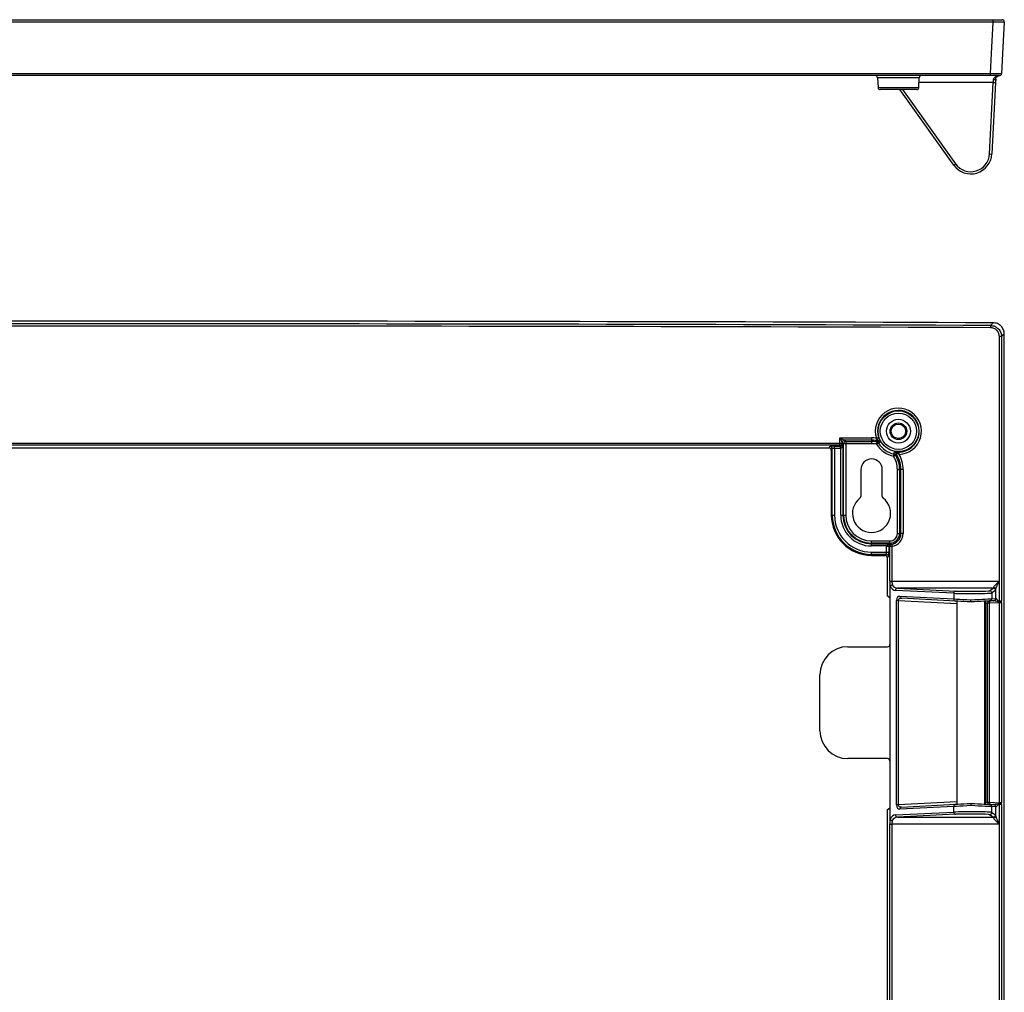
# Model space of a CAD drawing. Units: inches. Extents: x 0.3 to 33.3, y 0.6 to 34.7.
# Drawn here: x 9.1 to 17.9, y 26 to 34.7 of the extents above; entities that cross this region are included whole.
import ezdxf

# ---------------------------------------------------------------- set-up
doc = ezdxf.new("R2010")
doc.units = ezdxf.units.IN
doc.header["$MEASUREMENT"] = 0

msp = doc.modelspace()

# ---------------------------------------------------------------- linework, layer by layer
at = {"color": 7, "linetype": 'Continuous', "lineweight": 25}
for p, q in [((2.0598, 34.6719), (17.8085, 34.6719)), ((17.8086, 34.6508), (2.0597, 34.6508)), ((2.0839, 34.1908), (17.7844, 34.1908)), ((17.7844, 34.1719), (2.0839, 34.1719)), ((16.7751, 34.1529), (16.7797, 34.0658)), ((17.1436, 34.0658), (17.1482, 34.1529)), ((17.7764, 33.4724), (17.8099, 34.1115)), ((17.8299, 34.1112), (17.7964, 33.472)), ((17.1236, 34.0469), (16.7997, 34.0469)), ((17.4566, 33.3728), (16.9747, 34.0469)), ((17.908, 21.9739), (17.908, 31.8641)), ((17.908, 31.8641), (17.9081, 31.8641)), ((17.9081, 21.974), (17.9081, 31.8641)), ((17.8839, 31.84), (17.864, 31.84)), ((17.864, 29.4799), (17.864, 31.84)), ((17.8839, 31.84), (17.8839, 29.4799)), ((3.4291, 30.8898), (16.4392, 30.8898)), ((16.4392, 30.8898), (16.4392, 30.9356)), ((16.4392, 30.9356), (16.7216, 30.9356)), ((16.4392, 30.8898), (16.4592, 30.8898)), ((16.4392, 30.8699), (16.4392, 30.8898)), ((16.4592, 30.8956), (16.4592, 30.8898)), ((16.471, 30.8838), (16.4592, 30.8956)), ((16.4592, 30.8898), (16.4658, 30.88)), ((16.7216, 30.9156), (16.4792, 30.9156)), ((16.4792, 30.9156), (16.491, 30.9038)), ((16.491, 30.9038), (16.7216, 30.9038)), ((16.491, 30.9038), (16.491, 30.8838)), ((16.7216, 30.9356), (16.7216, 30.9156)), ((16.7216, 30.9156), (16.7216, 30.9038)), ((16.7216, 30.9038), (16.7216, 30.8838)), ((16.4392, 30.8699), (3.4291, 30.8699)), ((3.5268, 30.8458), (16.3415, 30.8458)), ((3.5268, 30.8457), (16.3415, 30.8457)), ((16.3415, 30.8458), (16.351, 30.86)), ((16.3415, 30.8458), (16.3415, 30.8457)), ((16.3614, 30.8257), (16.3614, 30.2456)), ((16.3615, 30.8257), (16.3614, 30.8257)), ((16.371, 30.84), (16.3615, 30.8257)), ((16.3615, 30.8257), (16.3615, 30.2456)), ((16.371, 30.2456), (16.371, 30.84)), ((16.391, 30.862), (16.4445, 30.862)), ((16.391, 30.842), (16.391, 30.862)), ((16.4445, 30.842), (16.391, 30.842)), ((16.391, 30.842), (16.391, 30.2456)), ((16.4445, 30.862), (16.4392, 30.8699)), ((16.4445, 30.842), (16.4445, 30.862)), ((16.4458, 30.2456), (16.4458, 30.8421)), ((16.4658, 30.88), (16.4658, 30.2456)), ((16.471, 30.2456), (16.471, 30.8838)), ((16.491, 30.8838), (16.471, 30.8838)), ((16.491, 30.8838), (16.491, 30.2456)), ((16.7216, 30.8838), (16.491, 30.8838)), ((16.626, 30.6519), (16.626, 30.4128)), ((16.8173, 30.4128), (16.8173, 30.6519)), ((16.9523, 30.0819), (16.9523, 30.6531)), ((16.9523, 30.6531), (16.9723, 30.6531)), ((16.9841, 30.6531), (16.9723, 30.6531)), ((16.9723, 30.6531), (16.9723, 30.0819)), ((17.0041, 30.6531), (16.9841, 30.6531)), ((16.9841, 30.0819), (16.9841, 30.6531)), ((17.0041, 30.6531), (17.0041, 30.0819)), ((16.3615, 30.2456), (16.3614, 30.2456)), ((16.371, 30.2456), (16.3615, 30.2456)), ((16.371, 30.2456), (16.391, 30.2456)), ((16.4458, 30.2456), (16.4658, 30.2456)), ((16.4658, 30.2456), (16.471, 30.2456)), ((16.471, 30.2456), (16.491, 30.2456)), ((16.7216, 29.995), (16.7216, 30.015)), ((16.7216, 30.015), (16.8854, 30.015)), ((16.8854, 29.995), (16.8854, 30.015)), ((16.9523, 30.0819), (16.9723, 30.0819)), ((16.9841, 30.0819), (16.9723, 30.0819)), ((17.0041, 30.0819), (16.9841, 30.0819)), ((16.7216, 29.9898), (16.7216, 29.995)), ((16.8854, 29.995), (16.7216, 29.995)), ((16.7216, 29.9698), (16.7216, 29.9898)), ((16.7216, 29.9898), (16.8854, 29.9898)), ((16.8566, 29.9698), (16.7216, 29.9698)), ((16.8565, 29.915), (16.8565, 29.969)), ((16.8565, 29.969), (16.8765, 29.969)), ((16.8765, 29.969), (16.8765, 29.915)), ((16.8844, 29.655), (16.8844, 29.9648)), ((16.9043, 29.9648), (16.8844, 29.9648)), ((16.8854, 29.9898), (16.8854, 29.995)), ((16.8854, 29.9893), (16.8854, 29.9898)), ((16.9043, 29.9648), (16.9043, 29.655)), ((16.7216, 29.895), (16.7216, 29.915)), ((16.7216, 29.915), (16.8565, 29.915)), ((16.8545, 29.895), (16.7216, 29.895)), ((16.7216, 29.895), (16.7216, 29.8855)), ((16.7216, 29.8855), (16.8402, 29.8855)), ((16.7216, 29.8855), (16.7216, 29.8854)), ((16.7216, 29.8854), (16.8402, 29.8854)), ((16.8402, 29.8855), (16.8545, 29.895)), ((16.8402, 29.8855), (16.8402, 29.8854)), ((16.8565, 29.915), (16.8765, 29.915)), ((16.8602, 29.8655), (16.8602, 29.5257)), ((16.8603, 29.8655), (16.8602, 29.8655)), ((16.8745, 29.875), (16.8603, 29.8655)), ((16.8603, 29.8655), (16.8603, 29.5256)), ((16.8844, 29.655), (16.9043, 29.655)), ((16.9043, 29.655), (17.8627, 29.655)), ((17.8627, 29.655), (17.8627, 29.4797)), ((16.8854, 29.6024), (16.8854, 29.5076)), ((17.4566, 29.5471), (16.9363, 29.5726)), ((16.9526, 29.5925), (17.4729, 29.5671)), ((17.8099, 29.5925), (16.9526, 29.5925)), ((17.7764, 29.5702), (17.8099, 29.5925)), ((17.8299, 29.5726), (17.7964, 29.5502)), ((17.8315, 29.5003), (17.8315, 29.5798)), ((16.8854, 29.5076), (16.8603, 29.5256)), ((16.8854, 29.5076), (16.8854, 29.0896)), ((16.9444, 27.6556), (16.9444, 29.4837)), ((16.9596, 29.4837), (16.9444, 29.4837)), ((16.9596, 29.4837), (16.9596, 27.6556)), ((16.9741, 29.5221), (17.4566, 29.4968)), ((17.4718, 29.4768), (16.9893, 29.5021)), ((17.4566, 29.5471), (17.4566, 29.4968)), ((17.8126, 29.4803), (17.7775, 29.4785)), ((17.7964, 29.5502), (17.7964, 29.4984)), ((17.7964, 29.4984), (17.8315, 29.5003)), ((17.864, 29.4799), (17.8839, 29.4799)), ((17.4841, 29.4762), (17.4841, 27.6631)), ((17.7341, 27.6631), (17.7341, 29.4762)), ((17.739, 29.4565), (17.739, 27.6828)), ((17.7579, 27.6808), (17.7579, 29.4585)), ((17.7772, 29.4585), (17.7579, 29.4585)), ((17.8649, 29.4631), (17.7772, 29.4585)), ((17.7772, 27.6808), (17.7772, 29.4585)), ((17.8649, 27.6762), (17.8649, 29.4631)), ((17.8841, 29.4631), (17.8649, 29.4631)), ((17.8841, 29.4631), (17.8841, 27.6762)), ((16.5104, 29.0696), (16.8654, 29.0696)), ((16.8854, 29.0896), (16.8854, 28.0497)), ((16.2604, 28.3196), (16.2604, 28.8196)), ((16.8654, 28.0696), (16.5104, 28.0696)), ((16.8854, 28.0497), (16.8854, 27.6317)), ((16.8603, 27.6137), (16.8854, 27.6317)), ((16.8854, 27.6317), (16.8854, 27.5369)), ((16.9596, 27.6556), (16.9444, 27.6556)), ((17.4566, 27.6425), (16.9741, 27.6172)), ((16.9893, 27.6372), (17.4718, 27.6625)), ((17.4566, 27.5922), (17.4566, 27.6425)), ((17.7579, 27.6808), (17.7772, 27.6808)), ((17.7772, 27.6808), (17.8649, 27.6762)), ((17.7775, 27.6608), (17.8126, 27.659)), ((17.7964, 27.5891), (17.7964, 27.6409)), ((17.8315, 27.639), (17.7964, 27.6409)), ((17.8315, 27.5595), (17.8315, 27.639)), ((17.8315, 27.639), (17.8325, 27.6389)), ((17.8627, 27.6596), (17.8627, 27.4843)), ((17.864, 21.9572), (17.864, 27.6594)), ((17.8839, 27.6594), (17.864, 27.6594)), ((17.8841, 27.6762), (17.8649, 27.6762)), ((17.8839, 27.6594), (17.8839, 21.9579)), ((16.8602, 27.6136), (16.8602, 21.974)), ((16.8603, 27.6137), (16.8603, 21.9739)), ((16.9363, 27.5667), (17.4566, 27.5922)), ((17.4729, 27.5722), (16.9526, 27.5468)), ((16.9526, 27.5468), (17.8099, 27.5468)), ((17.8099, 27.5468), (17.7764, 27.5691)), ((17.7964, 27.5891), (17.8299, 27.5667)), ((16.8844, 27.4843), (16.9043, 27.4843)), ((16.8844, 21.9579), (16.8844, 27.4843)), ((17.8627, 27.4843), (16.9043, 27.4843)), ((16.9043, 27.4843), (16.9043, 21.9572))]:
    msp.add_line(p, q, dxfattribs=at)
at = {"color": 8, "linetype": 'Continuous', "lineweight": 25}
for p, q in [((17.1482, 34.1529), (16.7751, 34.1529)), ((16.7797, 34.0658), (17.1436, 34.0658)), ((17.8099, 34.1115), (17.146, 34.1115)), ((16.9988, 34.0469), (17.4729, 33.3837)), ((16.9596, 29.4837), (17.4841, 29.4562)), ((17.739, 29.4565), (17.7341, 29.4562)), ((17.4841, 27.6831), (16.9596, 27.6556)), ((17.7341, 27.6831), (17.739, 27.6828))]:
    msp.add_line(p, q, dxfattribs=at)
at = {"color": 7, "linetype": 'Continuous', "lineweight": 25, "flags": 128}
for points in [[(17.7844, 34.1908), (17.7939, 34.3713), (17.8086, 34.6508)], [(17.908, 34.6508), (17.8963, 34.427), (17.8839, 34.1908)], [(17.8315, 34.1422), (17.8311, 34.1407), (17.8299, 34.1392), (17.828, 34.1379), (17.8255, 34.1368), (17.8225, 34.1359), (17.8191, 34.1353), (17.8154, 34.135), (17.8115, 34.1351)], [(17.8315, 34.1422), (17.831, 34.1322), (17.8304, 34.1218), (17.8299, 34.1112)], [(17.8099, 34.1115), (17.8105, 34.1196), (17.811, 34.1275), (17.8115, 34.1351)], [(17.7844, 31.9399), (17.7939, 31.9493), (17.8086, 31.9639)], [(17.7844, 31.9399), (17.7844, 31.9393), (17.7844, 31.9381), (17.7844, 31.9362), (17.7844, 31.9337), (17.7844, 31.9307), (17.7844, 31.9273), (17.7844, 31.9237), (17.7844, 31.9199)], [(17.908, 31.8641), (17.8963, 31.8524), (17.8839, 31.84)], [(16.4592, 30.8956), (16.4587, 30.8966), (16.4575, 30.899), (16.4556, 30.9028), (16.4531, 30.9078), (16.4501, 30.9138), (16.4467, 30.9206), (16.4431, 30.9279), (16.4392, 30.9356)], [(16.4392, 30.9356), (16.4469, 30.9317), (16.4542, 30.9281), (16.461, 30.9247), (16.467, 30.9217), (16.472, 30.9192), (16.4758, 30.9173), (16.4782, 30.9161), (16.4792, 30.9156)], [(16.7648, 30.9322), (16.7684, 30.9334), (16.7719, 30.9345), (16.7751, 30.9355), (16.778, 30.9364), (16.7803, 30.9372), (16.7821, 30.9377), (16.7833, 30.9381), (16.7839, 30.9383)], [(16.7671, 30.8793), (16.7679, 30.883), (16.7686, 30.8866), (16.7693, 30.89), (16.7699, 30.8929), (16.7704, 30.8954), (16.7708, 30.8972), (16.771, 30.8984), (16.7711, 30.8989)], [(16.7843, 30.8895), (16.7838, 30.8892), (16.7828, 30.8886), (16.7811, 30.8876), (16.779, 30.8863), (16.7764, 30.8848), (16.7735, 30.8831), (16.7704, 30.8812), (16.7671, 30.8793)], [(16.4458, 30.8421), (16.4457, 30.8458), (16.4455, 30.8495), (16.4454, 30.8528), (16.4453, 30.8558), (16.4453, 30.8583), (16.4452, 30.8602), (16.4451, 30.8615), (16.4451, 30.862)], [(16.9696, 30.7883), (16.9695, 30.7921), (16.9693, 30.7957), (16.9692, 30.7991), (16.9691, 30.8021), (16.969, 30.8046), (16.9689, 30.8065), (16.9689, 30.8077), (16.9688, 30.8083)], [(16.919, 30.7726), (16.9197, 30.7763), (16.9204, 30.7798), (16.9211, 30.7832), (16.9216, 30.7861), (16.9221, 30.7885), (16.9224, 30.7904), (16.9227, 30.7916), (16.9228, 30.7922)], [(16.9361, 30.7829), (16.9357, 30.7827), (16.9347, 30.782), (16.933, 30.7811), (16.9309, 30.7798), (16.9283, 30.7782), (16.9254, 30.7765), (16.9223, 30.7745), (16.919, 30.7726)], [(16.8566, 29.9698), (16.8603, 29.9697), (16.864, 29.9696), (16.8673, 29.9696), (16.8703, 29.9695), (16.8728, 29.9695), (16.8747, 29.9694), (16.876, 29.9694), (16.8765, 29.9694)], [(16.9011, 29.9845), (16.9012, 29.984), (16.9014, 29.9828), (16.9017, 29.9809), (16.9021, 29.9785), (16.9026, 29.9755), (16.9031, 29.9722), (16.9037, 29.9685), (16.9043, 29.9648)], [(17.4566, 29.4968), (17.48, 29.4957), (17.508, 29.4944), (17.5396, 29.4929), (17.5737, 29.4913), (17.6091, 29.4897)], [(17.6091, 29.4696), (17.5773, 29.4713), (17.5466, 29.4729), (17.5181, 29.4744), (17.4928, 29.4757), (17.4718, 29.4768)], [(17.6091, 29.4897), (17.6445, 29.4913), (17.6786, 29.4929), (17.7102, 29.4944), (17.7382, 29.4957), (17.7616, 29.4968), (17.7794, 29.4976), (17.7912, 29.4982), (17.7964, 29.4984)], [(17.7775, 29.4785), (17.7728, 29.4782), (17.7622, 29.4777), (17.7461, 29.4768), (17.7251, 29.4757), (17.7, 29.4744), (17.6715, 29.4729), (17.6409, 29.4713), (17.6091, 29.4696)], [(17.8143, 29.4804), (17.8135, 29.4804), (17.8129, 29.4803), (17.8126, 29.4803)], [(17.8627, 29.4797), (17.8629, 29.4787), (17.863, 29.4776), (17.8631, 29.4765), (17.8633, 29.4755), (17.8634, 29.4744), (17.8635, 29.4734), (17.8637, 29.4724), (17.8638, 29.4714)], [(17.864, 29.4799), (17.8641, 29.4788), (17.8642, 29.4777), (17.8644, 29.4767), (17.8645, 29.4756), (17.8647, 29.4745), (17.8648, 29.4735), (17.8649, 29.4725), (17.865, 29.4715)], [(17.8839, 29.4799), (17.8834, 29.4784), (17.8823, 29.4769), (17.8805, 29.4755), (17.8781, 29.4742), (17.8753, 29.4732), (17.8721, 29.4724), (17.8687, 29.4718), (17.865, 29.4715)], [(17.7579, 29.4585), (17.7576, 29.4584), (17.7565, 29.4583), (17.7548, 29.4581), (17.7525, 29.4579), (17.7496, 29.4576), (17.7463, 29.4572), (17.7427, 29.4569), (17.739, 29.4565)], [(17.6091, 27.6496), (17.5737, 27.648), (17.5396, 27.6464), (17.508, 27.6449), (17.48, 27.6436), (17.4566, 27.6425)], [(17.4718, 27.6625), (17.4928, 27.6636), (17.5181, 27.6649), (17.5466, 27.6664), (17.5773, 27.668), (17.6091, 27.6696)], [(17.6091, 27.6696), (17.6409, 27.668), (17.6715, 27.6664), (17.7, 27.6649), (17.7251, 27.6636), (17.7461, 27.6625), (17.7622, 27.6616), (17.7728, 27.6611), (17.7775, 27.6608)], [(17.7964, 27.6409), (17.7912, 27.6411), (17.7794, 27.6416), (17.7616, 27.6425), (17.7382, 27.6436), (17.7102, 27.6449), (17.6786, 27.6464), (17.6445, 27.648), (17.6091, 27.6496)], [(17.739, 27.6828), (17.7427, 27.6824), (17.7463, 27.682), (17.7496, 27.6817), (17.7525, 27.6814), (17.7548, 27.6812), (17.7565, 27.681), (17.7576, 27.6809), (17.7579, 27.6808)], [(17.8126, 27.659), (17.8129, 27.659), (17.8135, 27.6589), (17.8143, 27.6589)], [(17.8627, 27.6596), (17.8629, 27.6606), (17.863, 27.6617), (17.8631, 27.6628), (17.8633, 27.6638), (17.8634, 27.6649), (17.8635, 27.6659), (17.8637, 27.6669), (17.8638, 27.6679)], [(17.864, 27.6594), (17.8641, 27.6605), (17.8642, 27.6616), (17.8644, 27.6626), (17.8645, 27.6637), (17.8647, 27.6648), (17.8648, 27.6658), (17.8649, 27.6668), (17.865, 27.6678)], [(17.8839, 27.6594), (17.8834, 27.6609), (17.8823, 27.6624), (17.8805, 27.6638), (17.8781, 27.6651), (17.8753, 27.6661), (17.8721, 27.6669), (17.8687, 27.6675), (17.865, 27.6678)]]:
    msp.add_lwpolyline(points, dxfattribs=at)
at = {"color": 7, "linetype": 'Continuous', "lineweight": 25}
for radius in [0.1819, 0.162, 0.1068, 0.0745, 0.0641]:
    msp.add_circle((16.9616, 30.9946), radius, dxfattribs=at)
for centre, radius, start, end in [((16.379, 34.6563), 1.4296, 359.77945, 0.62301), ((17.8881, 34.6519), 0.02, 357, 90), ((16.7552, 34.1519), 0.02, 3, 90), ((17.1681, 34.1519), 0.02, 90, 177), ((16.5376, 34.1862), 1.2468, 359.34105, 0.21204), ((17.864, 34.1919), 0.02, 270, 357), ((16.7997, 34.0669), 0.02, 183, 270), ((17.1236, 34.0669), 0.02, 270, 357), ((17.8224, 34.2547), 0.1437, 265.01504, 272.98436), ((17.6091, 33.4819), 0.1875, 215.56234, 357), ((17.6091, 33.4812), 0.1675, 215.56234, 357), ((17.7889, 33.6155), 0.1437, 265.01421, 272.98534), ((17.3691, 33.5206), 0.1717, 300.63081, 307.17402), ((9.9341, -2088.0487), 2120.0272, 89.7871861, 90.2128139), ((9.9341, -2088.0487), 2120.0031, 89.7878353, 90.2121647), ((9.9341, -2088.0487), 2119.9832, 89.7878353, 90.2121647), ((16.9616, 30.9946), 0.2065, 272.20862, 197.59367), ((16.9616, 30.9946), 0.1865, 272.20862, 197.59367), ((16.4392, 30.8899), 0.02, 270.10161, 359.85465), ((16.4792, 30.8956), 0.02, 90.08117, 179.91883), ((16.491, 30.8838), 0.02, 90.07951, 179.92049), ((16.7216, 30.6531), 0.2824, 81.20526, 90), ((16.7216, 30.6531), 0.2624, 75.43645, 90), ((16.7216, 30.6531), 0.2507, 78.62524, 90), ((16.7671, 30.8793), 0.02, 30.66428, 78.5337), ((16.9616, 30.9946), 0.2062, 210.66897, 259.13332), ((16.7826, 30.8878), 0.02, 30.81097, 75.34816), ((16.351, 30.84), 0.02, 0.14299, 89.90075), ((16.7216, 30.6531), 0.2307, 78.62524, 90), ((16.9616, 30.9946), 0.2261, 210.66897, 259.13332), ((16.9218, 30.79), 0.02, 34.45289, 78.99073), ((16.7216, 30.6531), 0.2624, 0, 34.36585), ((16.7216, 30.6519), 0.0956, 0, 180), ((16.7216, 30.6531), 0.2307, 0, 31.17706), ((16.919, 30.7725), 0.02, 31.26579, 79.14256), ((16.7216, 30.6531), 0.2507, 0, 31.17706), ((16.7216, 30.6531), 0.2824, 0, 28.59704), ((16.7216, 30.2613), 0.1706, 127.34065, 52.65935), ((16.7216, 30.2456), 0.3602, 180, 270), ((16.7216, 30.2456), 0.3507, 180, 270), ((16.7216, 30.2456), 0.3307, 180, 270), ((16.7216, 30.2456), 0.2759, 180, 270), ((16.7216, 30.2456), 0.2559, 180, 270), ((16.7216, 30.2456), 0.2507, 180, 270), ((16.7216, 30.2456), 0.2307, 180, 270), ((16.8854, 30.0819), 0.087, 270, 0), ((16.8854, 30.0819), 0.067, 270, 0), ((16.8854, 30.0819), 0.0987, 279.20028, 0), ((16.8854, 30.0819), 0.1187, 279.20028, 0), ((16.9044, 29.9647), 0.02, 99.32268, 179.92886), ((16.8854, 30.0819), 0.0922, 270, 274.68094), ((16.8875, 30.0018), 0.0127, 260.09265, 281.68295), ((16.8545, 29.875), 0.02, 0.1033, 89.85465), ((16.9551, 29.5738), 0.0189, 97.80469, 183.90409), ((17.4755, 29.5484), 0.0189, 97.80856, 183.90186), ((17.7764, 29.5502), 0.02, 0.09995, 89.85462), ((17.8099, 29.5725), 0.02, 0.09994, 89.858), ((17.8119, 29.5784), 0.0197, 4.16407, 91.06045), ((16.9922, 29.5201), 0.0182, 173.81085, 260.81773), ((17.4748, 29.4949), 0.0182, 173.81502, 260.81407), ((17.7779, 29.4585), 0.02, 93, 180), ((17.9204, 29.471), 0.1437, 177.01587, 184.98663), ((17.7764, 29.4984), 0.02, 273.03882, 0.04536), ((17.8115, 29.5003), 0.02, 273.03719, 0.04699), ((17.8129, 29.5), 0.0196, 273.94283, 1.14413), ((17.8336, 29.4821), 0.0183, 93.30992, 96.507), ((17.8347, 29.4665), 0.0963, 174.0453, 185.9547), ((16.5104, 28.8196), 0.25, 90, 180), ((16.5104, 28.3196), 0.25, 180, 270), ((16.9922, 27.6192), 0.0182, 99.18322, 186.18901), ((17.4748, 27.6444), 0.0182, 99.1841, 186.186), ((17.8347, 27.6728), 0.0963, 174.04534, 185.95466), ((17.7779, 27.6808), 0.02, 180, 267), ((17.9204, 27.6683), 0.1437, 175.01323, 182.98424), ((17.7764, 27.6409), 0.02, 359.95427, 86.96239), ((17.8115, 27.639), 0.02, 359.95337, 86.96329), ((17.8129, 27.6393), 0.0196, 358.85583, 86.05805), ((16.9551, 27.5655), 0.0189, 176.09601, 262.19438), ((17.4755, 27.5909), 0.0189, 176.09941, 262.19098), ((17.7764, 27.5891), 0.02, 270.14334, 359.90125), ((17.8099, 27.5668), 0.02, 270.14235, 359.90055), ((17.8119, 27.5609), 0.0197, 268.93825, 355.83723)]:
    msp.add_arc(centre, radius, start, end, dxfattribs=at)
for centre, major_axis, ratio, start_param, end_param in [((16.3414, 30.8257), (0.0112, 0.0167), 0.994096, 5.301071, 6.87004), ((16.391, 30.8599), (0.04, 0), 0.052408, 1.570796, 3.106686), ((16.391, 30.84), (0.02, 0), 0.104816, 1.570796, 3.106686), ((16.4444, 30.8821), (-0.0112, 0.0167), 0.994096, 2.554737, 2.587818), ((16.4444, 30.8821), (-0.0222, 0.0334), 0.998023, 2.554737, 2.587818), ((16.4458, 30.88), (0.0194, 0.0056), 0.88031, 4.430981, 5.966871), ((16.4458, 30.88), (0.001, 0.038), 0.526306, 3.189886, 4.725776), ((16.9925, 30.0819), (0.1908, 0), 0.745659, 4.058938, 4.109736), ((16.8402, 29.8654), (0.0167, 0.0112), 0.994096, 5.69633, 7.2653), ((16.8545, 29.915), (0, 0.02), 0.104816, 3.176499, 4.712389), ((16.8744, 29.915), (0, 0.04), 0.052408, 3.176499, 4.712389), ((16.8887, 29.655), (0, 0.0825), 0.052408, 1.570796, 2.262339), ((16.9087, 29.655), (0, 0.0625), 0.069178, 1.570796, 2.14252), ((16.9384, 29.655), (0, 0.0825), 0.714936, 2.107507, 3.106686), ((16.9546, 29.655), (0, 0.0625), 0.943715, 2.14252, 3.106686), ((17.6091, 29.5705), (0.1675, 0), 0.034921, 3.762273, 6.230825), ((17.8098, 29.655), (0, 0.0625), 0.069178, 3.176499, 3.565472), ((17.8297, 29.655), (0, 0.0825), 0.052408, 3.176499, 3.565472), ((16.9742, 29.482), (-0.0027, 0.04), 0.739917, 6.193681, 7.761738), ((16.9904, 29.482), (0.0307, -0.004), 0.64306, 1.691364, 3.259421), ((17.6091, 29.5505), (0.1875, 0), 0.031196, 3.762273, 6.230825), ((18.9037, 29.5175), (-1.1461, -0.0601), 0.034852, 5.847127, 5.849712), ((17.882, 29.4629), (0, 0.0401), 0.052463, 4.716978, 5.151209), ((18.9037, 29.5175), (1.1455, 0.06), 0.017436, 2.705535, 2.70812), ((17.8621, 29.4629), (0.0011, 0.0201), 0.13851, 4.729047, 5.163278), ((16.8653, 29.0897), (0.0111, -0.0167), 0.998023, 5.69633, 7.2653), ((16.8653, 28.0496), (-0.0111, -0.0167), 0.998023, 2.159478, 3.728448), ((16.9742, 27.6573), (0.0027, 0.04), 0.739917, 1.66304, 3.231097), ((16.9904, 27.6573), (0.0307, 0.004), 0.64306, 3.023764, 4.591821), ((18.9037, 27.6218), (1.1461, -0.0601), 0.034852, 3.575066, 3.577651), ((18.9037, 27.6218), (1.1455, -0.06), 0.017436, 3.575066, 3.577651), ((17.8621, 27.6764), (-0.0011, 0.0201), 0.13851, 4.2615, 4.695731), ((17.882, 27.6764), (0, 0.0401), 0.052463, 4.273569, 4.7078), ((16.9384, 27.4843), (0, 0.0825), 0.714936, 0.034907, 1.034086), ((16.9546, 27.4843), (0, 0.0625), 0.943715, 0.034907, 0.999073), ((17.6091, 27.5888), (0.1875, 0), 0.031196, 0.05236, 2.520913), ((17.6091, 27.5688), (0.1675, 0), 0.034921, 0.05236, 2.520913), ((17.8098, 27.4843), (0, 0.0625), 0.069178, 5.859306, 6.248279), ((17.8297, 27.4843), (0, 0.0825), 0.052408, 5.859306, 6.248279), ((16.8887, 27.4843), (0, 0.0825), 0.052408, 0.879254, 1.570796), ((16.9087, 27.4843), (0, 0.0625), 0.069178, 0.999073, 1.570796)]:
    msp.add_ellipse(centre, major_axis=major_axis, ratio=ratio, start_param=start_param, end_param=end_param, dxfattribs=at)
for points, knots in [([(17.8085, 34.6719), (17.8137, 34.6719), (17.8189, 34.6719), (17.8291, 34.6719), (17.8341, 34.6719), (17.8438, 34.6719), (17.8484, 34.6719), (17.857, 34.6719), (17.8611, 34.6719), (17.8721, 34.6719), (17.878, 34.6719), (17.886, 34.6719), (17.8881, 34.6719), (17.8881, 34.6719)], [0, 0, 0, 0, 0.125, 0.125, 0.25, 0.25, 0.375, 0.375, 0.5, 0.5, 0.75, 0.75, 1, 1, 1, 1]), ([(17.908, 34.6508), (17.908, 34.6507), (17.9054, 34.6506), (17.898, 34.6505), (17.8949, 34.6504), (17.8876, 34.6504), (17.8835, 34.6504), (17.8743, 34.6504), (17.8692, 34.6504), (17.8584, 34.6504), (17.8527, 34.6505), (17.8406, 34.6505), (17.8343, 34.6506), (17.8216, 34.6507), (17.8151, 34.6507), (17.8086, 34.6508)], [0, 0, 0, 0, 0.25, 0.25, 0.375, 0.375, 0.5, 0.5, 0.625, 0.625, 0.75, 0.75, 0.875, 0.875, 1, 1, 1, 1]), ([(17.7844, 34.1908), (17.791, 34.1907), (17.7975, 34.1907), (17.8102, 34.1906), (17.8165, 34.1905), (17.8286, 34.1905), (17.8343, 34.1904), (17.8451, 34.1904), (17.8502, 34.1904), (17.8594, 34.1904), (17.8635, 34.1904), (17.8708, 34.1904), (17.8738, 34.1905), (17.8813, 34.1906), (17.8839, 34.1907), (17.8839, 34.1908)], [0, 0, 0, 0, 0.125, 0.125, 0.25, 0.25, 0.375, 0.375, 0.5, 0.5, 0.625, 0.625, 0.75, 0.75, 1, 1, 1, 1]), ([(17.864, 34.1719), (17.864, 34.1719), (17.8619, 34.1719), (17.8539, 34.1719), (17.848, 34.1719), (17.837, 34.1719), (17.8329, 34.1719), (17.8243, 34.1719), (17.8197, 34.1719), (17.81, 34.1719), (17.805, 34.1719), (17.7948, 34.1719), (17.7896, 34.1719), (17.7844, 34.1719)], [0, 0, 0, 0, 0.25, 0.25, 0.5, 0.5, 0.625, 0.625, 0.75, 0.75, 0.875, 0.875, 1, 1, 1, 1]), ([(17.8115, 34.1351), (17.812, 34.142), (17.8148, 34.1479), (17.8221, 34.1573), (17.8266, 34.161), (17.841, 34.1694), (17.8519, 34.1719), (17.8627, 34.1719)], [0, 0, 0, 0, 0.25, 0.25, 0.5, 0.5, 1, 1, 1, 1]), ([(17.8315, 34.1422), (17.8318, 34.1483), (17.8337, 34.153), (17.8382, 34.1605), (17.841, 34.1634), (17.8497, 34.1699), (17.8563, 34.1719), (17.8627, 34.1719)], [0, 0, 0, 0, 0.25, 0.25, 0.5, 0.5, 1, 1, 1, 1]), ([(17.908, 31.8641), (17.908, 31.8772), (17.9054, 31.8903), (17.898, 31.9083), (17.8949, 31.9141), (17.8876, 31.9249), (17.8835, 31.93), (17.8743, 31.9392), (17.8692, 31.9434), (17.8584, 31.9506), (17.8527, 31.9537), (17.8406, 31.9587), (17.8343, 31.9607), (17.8216, 31.9632), (17.8151, 31.9639), (17.8086, 31.9639)], [0, 0, 0, 0, 0.25, 0.25, 0.375, 0.375, 0.5, 0.5, 0.625, 0.625, 0.75, 0.75, 0.875, 0.875, 1, 1, 1, 1]), ([(17.7844, 31.9399), (17.791, 31.9399), (17.7975, 31.9392), (17.8102, 31.9366), (17.8165, 31.9347), (17.8286, 31.9297), (17.8343, 31.9266), (17.8451, 31.9194), (17.8502, 31.9151), (17.8594, 31.9059), (17.8635, 31.9009), (17.8708, 31.89), (17.8738, 31.8842), (17.8813, 31.8663), (17.8839, 31.8532), (17.8839, 31.84)], [0, 0, 0, 0, 0.125, 0.125, 0.25, 0.25, 0.375, 0.375, 0.5, 0.5, 0.625, 0.625, 0.75, 0.75, 1, 1, 1, 1]), ([(17.864, 31.84), (17.864, 31.8506), (17.8619, 31.861), (17.8539, 31.8802), (17.848, 31.8891), (17.837, 31.9001), (17.8329, 31.9035), (17.8243, 31.9093), (17.8197, 31.9118), (17.81, 31.9158), (17.805, 31.9173), (17.7948, 31.9194), (17.7896, 31.9199), (17.7844, 31.9199)], [0, 0, 0, 0, 0.25, 0.25, 0.5, 0.5, 0.625, 0.625, 0.75, 0.75, 0.875, 0.875, 1, 1, 1, 1]), ([(16.7876, 30.9071), (16.7878, 30.9072), (16.7875, 30.9076), (16.7863, 30.9088), (16.7854, 30.9097), (16.7826, 30.9124), (16.7804, 30.9145), (16.7736, 30.9213), (16.769, 30.9265), (16.7648, 30.9322)], [0, 0, 0, 0, 0.125, 0.125, 0.25, 0.25, 0.5, 0.5, 1, 1, 1, 1]), ([(16.7839, 30.9383), (16.7855, 30.9332), (16.7873, 30.9282), (16.7909, 30.9189), (16.7927, 30.9147), (16.796, 30.9072), (16.7975, 30.9041), (16.7995, 30.8995), (16.8, 30.8982), (16.7998, 30.898)], [0, 0, 0, 0, 0.25, 0.25, 0.5, 0.5, 0.75, 0.75, 1, 1, 1, 1]), ([(16.9256, 30.8096), (16.9256, 30.8099), (16.9271, 30.8099), (16.9321, 30.8095), (16.9356, 30.8092), (16.9437, 30.8086), (16.9483, 30.8083), (16.9582, 30.8081), (16.9635, 30.8081), (16.9688, 30.8083)], [0, 0, 0, 0, 0.25, 0.25, 0.5, 0.5, 0.75, 0.75, 1, 1, 1, 1]), ([(16.9696, 30.7883), (16.9662, 30.7893), (16.9629, 30.7904), (16.9566, 30.7929), (16.9535, 30.7943), (16.9477, 30.7969), (16.9449, 30.7983), (16.9414, 30.8), (16.9403, 30.8006), (16.9387, 30.8013), (16.9382, 30.8014), (16.9383, 30.8013)], [0, 0, 0, 0, 0.25, 0.25, 0.5, 0.5, 0.75, 0.75, 0.875, 0.875, 1, 1, 1, 1]), ([(16.8566, 29.9698), (16.8567, 29.9732), (16.8585, 29.9763), (16.8629, 29.9809), (16.8656, 29.9826), (16.871, 29.9854), (16.8739, 29.9865), (16.8796, 29.9882), (16.8825, 29.9888), (16.8854, 29.9893)], [0, 0, 0, 0, 0.25, 0.25, 0.5, 0.5, 0.75, 0.75, 1, 1, 1, 1]), ([(16.8901, 29.9893), (16.8889, 29.9889), (16.8876, 29.9883), (16.8849, 29.9865), (16.8835, 29.9854), (16.8809, 29.9825), (16.8796, 29.9807), (16.878, 29.9772), (16.8775, 29.9759), (16.8768, 29.9729), (16.8766, 29.9712), (16.8765, 29.9694)], [0, 0, 0, 0, 0.25, 0.25, 0.5, 0.5, 0.75, 0.75, 0.875, 0.875, 1, 1, 1, 1]), ([(16.8854, 29.9893), (16.8878, 29.9896), (16.8902, 29.9898), (16.8927, 29.9901), (16.8927, 29.9901), (16.8928, 29.9901), (16.8929, 29.9901)], [0, 0, 0, 0, 0.0002091813, 0.0002091813, 0.0002091813, 0.0002155153, 0.0002155153, 0.0002155153, 0.0002155153]), ([(16.8901, 29.9893), (16.891, 29.9897), (16.8919, 29.9899), (16.8928, 29.9901), (16.8928, 29.9901), (16.8928, 29.9901), (16.8929, 29.9901)], [0, 0, 0, 0, 0.0001982461, 0.0001982461, 0.0001982461, 0.0002046394, 0.0002046394, 0.0002046394, 0.0002046394]), ([(16.8929, 29.9901), (16.8932, 29.9899), (16.8934, 29.9897), (16.8937, 29.9895), (16.8943, 29.9891), (16.8949, 29.9887), (16.8955, 29.9883), (16.8973, 29.987), (16.8992, 29.9857), (16.9011, 29.9845)], [-0.000490977, -0.000490977, -0.000490977, -0.000490977, 0, 0, 0, 0.001016, 0.001016, 0.001016, 0.004278258, 0.004278258, 0.004278258, 0.004278258]), ([(17.8115, 29.598), (17.812, 29.6012), (17.8148, 29.6054), (17.8221, 29.6144), (17.8266, 29.6193), (17.841, 29.6342), (17.8519, 29.6446), (17.8627, 29.655)], [0, 0, 0, 0, 0.25, 0.25, 0.5, 0.5, 1, 1, 1, 1]), ([(17.8315, 29.5798), (17.8318, 29.5843), (17.8337, 29.59), (17.8382, 29.6021), (17.841, 29.6085), (17.8497, 29.628), (17.8563, 29.6416), (17.8627, 29.655)], [0, 0, 0, 0, 0.25, 0.25, 0.5, 0.5, 1, 1, 1, 1]), ([(16.8877, 29.6128), (16.8867, 29.6117), (16.8861, 29.61), (16.8855, 29.6062), (16.8854, 29.6043), (16.8854, 29.6024)], [0, 0, 0, 0, 0.5, 0.5, 1, 1, 1, 1]), ([(16.8877, 29.6128), (16.8894, 29.6148), (16.892, 29.6166), (16.898, 29.6195), (16.9015, 29.6206), (16.905, 29.6212)], [0, 0, 0, 0, 0.5, 0.5, 1, 1, 1, 1]), ([(17.6091, 29.4696), (17.6091, 29.4696), (17.6091, 29.4718), (17.6091, 29.4792), (17.6091, 29.4845), (17.6091, 29.4897)], [0, 0, 0, 0, 0.5, 0.5, 1, 1, 1, 1]), ([(17.8638, 29.4714), (17.8591, 29.471), (17.8544, 29.4713), (17.8452, 29.4729), (17.8408, 29.474), (17.8322, 29.4764), (17.828, 29.4776), (17.8222, 29.4791), (17.8203, 29.4796), (17.817, 29.4802), (17.8154, 29.4805), (17.8143, 29.4804)], [0, 0, 0, 0, 0.25, 0.25, 0.5, 0.5, 0.75, 0.75, 0.875, 0.875, 1, 1, 1, 1]), ([(17.8325, 29.5004), (17.8336, 29.5005), (17.8353, 29.4991), (17.8393, 29.4955), (17.8416, 29.4931), (17.8465, 29.4883), (17.8491, 29.4856), (17.8536, 29.4822), (17.8552, 29.4811), (17.8588, 29.4796), (17.8608, 29.4793), (17.8627, 29.4797)], [0, 0, 0, 0, 0.25, 0.25, 0.5, 0.5, 0.75, 0.75, 0.875, 0.875, 1, 1, 1, 1]), ([(17.6091, 27.6696), (17.6091, 27.6696), (17.6091, 27.6675), (17.6091, 27.6601), (17.6091, 27.6548), (17.6091, 27.6496)], [0, 0, 0, 0, 0.5, 0.5, 1, 1, 1, 1]), ([(17.8143, 27.6589), (17.8166, 27.6588), (17.8202, 27.6597), (17.828, 27.6617), (17.8322, 27.6629), (17.8451, 27.6664), (17.8544, 27.6688), (17.8638, 27.6679)], [0, 0, 0, 0, 0.25, 0.25, 0.5, 0.5, 1, 1, 1, 1]), ([(17.8627, 27.6596), (17.8608, 27.66), (17.8588, 27.6597), (17.8552, 27.6582), (17.8536, 27.6571), (17.8491, 27.6537), (17.8465, 27.6511), (17.8416, 27.6462), (17.8393, 27.6438), (17.8353, 27.6402), (17.8336, 27.6388), (17.8325, 27.6389)], [0, 0, 0, 0, 0.125, 0.125, 0.25, 0.25, 0.5, 0.5, 0.75, 0.75, 1, 1, 1, 1]), ([(17.8115, 27.5413), (17.812, 27.5381), (17.8148, 27.5339), (17.8221, 27.5249), (17.8266, 27.52), (17.841, 27.5051), (17.8519, 27.4947), (17.8627, 27.4843)], [0, 0, 0, 0, 0.25, 0.25, 0.5, 0.5, 1, 1, 1, 1]), ([(17.8315, 27.5595), (17.8318, 27.555), (17.8337, 27.5493), (17.8382, 27.5372), (17.841, 27.5308), (17.8497, 27.5113), (17.8563, 27.4977), (17.8627, 27.4843)], [0, 0, 0, 0, 0.25, 0.25, 0.5, 0.5, 1, 1, 1, 1]), ([(16.8854, 27.5369), (16.8854, 27.535), (16.8855, 27.533), (16.8861, 27.5293), (16.8867, 27.5276), (16.8877, 27.5265)], [0, 0, 0, 0, 0.5, 0.5, 1, 1, 1, 1]), ([(16.8877, 27.5265), (16.8894, 27.5245), (16.892, 27.5227), (16.898, 27.5198), (16.9015, 27.5187), (16.905, 27.5181)], [0, 0, 0, 0, 0.5, 0.5, 1, 1, 1, 1])]:
    msp.add_open_spline(points, degree=3, knots=knots, dxfattribs=at)
for points in [[(16.7711, 30.8989), (16.7765, 30.9018), (16.782, 30.9045), (16.7876, 30.9071)], [(16.7998, 30.898), (16.7945, 30.8953), (16.7894, 30.8925), (16.7843, 30.8895)], [(16.9228, 30.7922), (16.9239, 30.798), (16.9248, 30.8038), (16.9256, 30.8096)], [(16.9383, 30.8013), (16.9377, 30.7951), (16.937, 30.789), (16.9361, 30.7829)], [(16.6182, 30.3969), (16.6231, 30.4007), (16.626, 30.4067), (16.626, 30.4128)], [(16.8173, 30.4128), (16.8173, 30.4067), (16.8202, 30.4007), (16.8251, 30.3969)], [(16.8565, 29.969), (16.8565, 29.9693), (16.8566, 29.9695), (16.8566, 29.9698)], [(16.8765, 29.9694), (16.8765, 29.9693), (16.8765, 29.9691), (16.8765, 29.969)]]:
    msp.add_open_spline(points, degree=3, dxfattribs=at)

doc.saveas('drawing.dxf')
